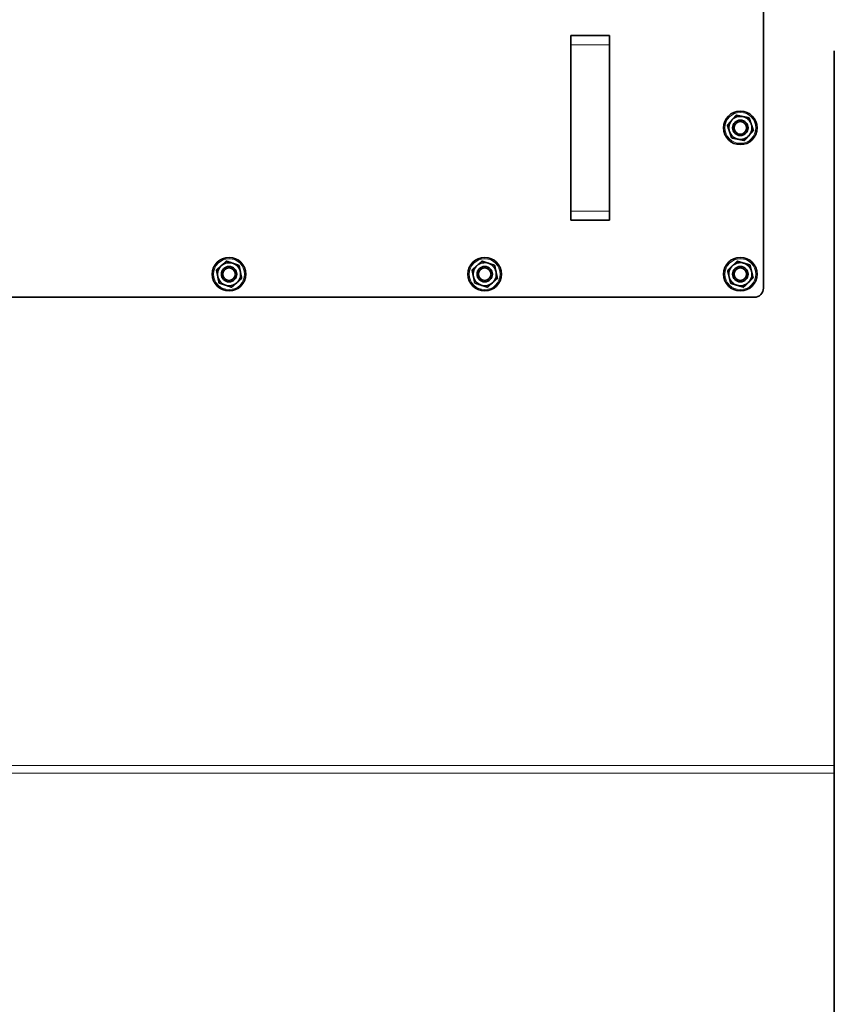
# Model space of a CAD drawing. Units: millimetres. Extents: x 3092 to 13712, y 791 to 7478.
# Drawn here: x 6901 to 7430, y 4446 to 5085 of the extents above; entities that cross this region are included whole.
import ezdxf

# ---------------------------------------------------------------- set-up
doc = ezdxf.new("R2010")
doc.units = ezdxf.units.MM
doc.layers.add('Widoczne (ISO)', color=1, linetype='Continuous', lineweight=35)
doc.layers.add('Widoczne wąskie (ISO)', color=3, linetype='Continuous', lineweight=9)

msp = doc.modelspace()

# ---------------------------------------------------------------- linework, layer by layer
at = {"layer": 'Widoczne (ISO)'}
for p, q in [((7384.44, 4910.8), (7384.44, 5118.8)), ((7259.44, 5074.8), (7284.44, 5074.8)), ((7259.44, 5074.8), (7259.44, 5068.8)), ((7284.44, 5068.8), (7284.44, 5074.8)), ((7259.44, 4960.8), (7259.44, 5068.8)), ((7284.44, 5068.8), (7284.44, 4960.8)), ((7430.44, 3564.8), (7430.44, 5064.8)), ((7259.44, 4960.8), (7259.44, 4954.8)), ((7284.44, 4954.8), (7284.44, 4960.8)), ((7284.44, 4954.8), (7259.44, 4954.8)), ((6530.44, 4904.8), (7378.44, 4904.8))]:
    msp.add_line(p, q, dxfattribs=at)
for centre, radius in [((7369.44, 5014.8), 10.9), ((7369.44, 5014.8), 5), ((7369.44, 5014.8), 4.08), ((7037.44, 4919.8), 10.9), ((7203.44, 4919.8), 10.9), ((7369.44, 4919.8), 10.9), ((7037.44, 4919.8), 5), ((7037.44, 4919.8), 4.08), ((7203.44, 4919.8), 5), ((7203.44, 4919.8), 4.08), ((7369.44, 4919.8), 5), ((7369.44, 4919.8), 4.08)]:
    msp.add_circle(centre, radius, dxfattribs=at)
for centre, radius, start, end in [((7369.44, 5014.8), 7.5, 138.68621, 198.68621), ((7369.44, 5014.8), 7.5, 78.68621, 138.68621), ((7369.44, 5014.8), 7.5, 18.68621, 78.68621), ((7369.44, 5014.8), 7.5, 198.68621, 258.68621), ((7369.44, 5014.8), 7.5, 318.68621, 18.68621), ((7369.44, 5014.8), 7.5, 258.68621, 318.68621), ((7037.44, 4919.8), 7.5, 131.12875, 191.12875), ((7037.44, 4919.8), 7.5, 71.12875, 131.12875), ((7037.44, 4919.8), 7.5, 11.12875, 71.12875), ((7203.44, 4919.8), 7.5, 131.84826, 191.84826), ((7203.44, 4919.8), 7.5, 71.84826, 131.84826), ((7203.44, 4919.8), 7.5, 11.84826, 71.84826), ((7369.44, 4919.8), 7.5, 133.57731, 193.57731), ((7369.44, 4919.8), 7.5, 73.57731, 133.57731), ((7369.44, 4919.8), 7.5, 13.57731, 73.57731), ((7037.44, 4919.8), 7.5, 191.12875, 251.12875), ((7037.44, 4919.8), 7.5, 311.12875, 11.12875), ((7203.44, 4919.8), 7.5, 191.84826, 251.84826), ((7203.44, 4919.8), 7.5, 311.84826, 11.84826), ((7369.44, 4919.8), 7.5, 193.57731, 253.57731), ((7369.44, 4919.8), 7.5, 313.57731, 13.57731), ((7037.44, 4919.8), 7.5, 251.12875, 311.12875), ((7203.44, 4919.8), 7.5, 251.84826, 311.84826), ((7369.44, 4919.8), 7.5, 253.57731, 313.57731), ((7378.44, 4910.8), 6, 270, 0)]:
    msp.add_arc(centre, radius, start, end, dxfattribs=at)
for points in [[(7360.95, 5016.5), (7362.48, 5018.25), (7363.81, 5019.75)], [(7363.81, 5019.75), (7365.14, 5021.26), (7366.67, 5023.01)], [(7366.67, 5023.01), (7368.94, 5022.55), (7370.91, 5022.16)], [(7370.91, 5022.16), (7372.88, 5021.76), (7375.16, 5021.31)], [(7375.16, 5021.31), (7375.9, 5019.11), (7376.55, 5017.21)], [(7362.34, 5012.4), (7361.69, 5014.3), (7360.95, 5016.5)], [(7363.72, 5008.3), (7362.98, 5010.5), (7362.34, 5012.4)], [(7377.93, 5013.1), (7376.4, 5011.36), (7375.07, 5009.85)], [(7376.55, 5017.21), (7377.19, 5015.3), (7377.93, 5013.1)], [(7367.97, 5007.45), (7366, 5007.84), (7363.72, 5008.3)], [(7372.22, 5006.6), (7369.94, 5007.05), (7367.97, 5007.45)], [(7375.07, 5009.85), (7373.75, 5008.34), (7372.22, 5006.6)], [(7029.25, 4922.6), (7030.99, 4924.13), (7032.51, 4925.45)], [(7030.08, 4918.36), (7029.69, 4920.33), (7029.25, 4922.6)], [(7032.51, 4925.45), (7034.02, 4926.77), (7035.77, 4928.3)], [(7035.77, 4928.3), (7037.97, 4927.55), (7039.87, 4926.9)], [(7039.87, 4926.9), (7041.77, 4926.25), (7043.96, 4925.5)], [(7043.96, 4925.5), (7044.41, 4923.22), (7044.8, 4921.25)], [(7195.21, 4922.5), (7196.94, 4924.05), (7198.44, 4925.39)], [(7196.1, 4918.26), (7195.69, 4920.23), (7195.21, 4922.5)], [(7198.44, 4925.39), (7199.93, 4926.73), (7201.66, 4928.28)], [(7201.66, 4928.28), (7203.87, 4927.56), (7205.78, 4926.93)], [(7205.78, 4926.93), (7207.69, 4926.3), (7209.89, 4925.58)], [(7209.89, 4925.58), (7210.37, 4923.31), (7210.78, 4921.34)], [(7361.13, 4922.25), (7362.82, 4923.85), (7364.27, 4925.24)], [(7364.27, 4925.24), (7365.73, 4926.62), (7367.41, 4928.22)], [(7367.41, 4928.22), (7369.63, 4927.57), (7371.56, 4927)], [(7371.56, 4927), (7373.49, 4926.43), (7375.72, 4925.77)], [(7375.72, 4925.77), (7376.26, 4923.52), (7376.73, 4921.56)], [(7030.92, 4914.11), (7030.47, 4916.38), (7030.08, 4918.36)], [(7045.64, 4917), (7043.89, 4915.48), (7042.37, 4914.15)], [(7044.8, 4921.25), (7045.19, 4919.28), (7045.64, 4917)], [(7196.99, 4914.03), (7196.51, 4916.3), (7196.1, 4918.26)], [(7211.67, 4917.11), (7209.94, 4915.56), (7208.45, 4914.22)], [(7210.78, 4921.34), (7211.19, 4919.38), (7211.67, 4917.11)], [(7362.15, 4918.04), (7361.68, 4920), (7361.13, 4922.25)], [(7363.17, 4913.83), (7362.62, 4916.09), (7362.15, 4918.04)], [(7377.75, 4917.35), (7376.07, 4915.76), (7374.61, 4914.37)], [(7376.73, 4921.56), (7377.2, 4919.61), (7377.75, 4917.35)], [(7035.02, 4912.71), (7033.11, 4913.36), (7030.92, 4914.11)], [(7039.11, 4911.31), (7036.92, 4912.06), (7035.02, 4912.71)], [(7042.37, 4914.15), (7040.86, 4912.83), (7039.11, 4911.31)], [(7201.11, 4912.68), (7199.2, 4913.3), (7196.99, 4914.03)], [(7205.22, 4911.33), (7203.01, 4912.05), (7201.11, 4912.68)], [(7208.45, 4914.22), (7206.95, 4912.88), (7205.22, 4911.33)], [(7367.32, 4912.61), (7365.39, 4913.18), (7363.17, 4913.83)], [(7371.47, 4911.38), (7369.25, 4912.04), (7367.32, 4912.61)], [(7374.61, 4914.37), (7373.16, 4912.98), (7371.47, 4911.38)]]:
    msp.add_rational_spline(points, [1, 1.0379548493, 1], degree=2, dxfattribs=at)
at = {"layer": 'Widoczne wąskie (ISO)'}
for p, q in [((7284.44, 5068.8), (7259.44, 5068.8)), ((7259.44, 4960.8), (7284.44, 4960.8)), ((6478.44, 4600.76), (7430.44, 4600.76)), ((6478.44, 4595.75), (7430.44, 4595.75))]:
    msp.add_line(p, q, dxfattribs=at)
for centre in [(7369.44, 5014.8), (7037.44, 4919.8), (7203.44, 4919.8), (7369.44, 4919.8)]:
    msp.add_circle(centre, 10.03, dxfattribs=at)

doc.saveas('drawing.dxf')
